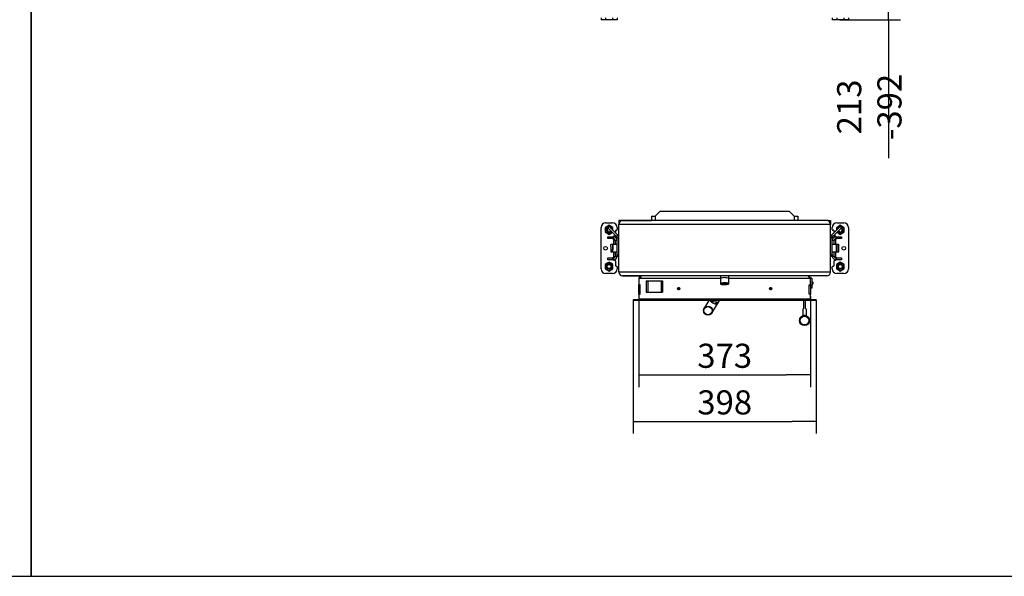
# Model space of a CAD drawing. Units: millimetres. Extents: x 0 to 846, y 594 to 1188.
# Drawn here: x 417 to 632, y 594 to 715 of the extents above; entities that cross this region are included whole.
import ezdxf

# ---------------------------------------------------------------- set-up
doc = ezdxf.new("R2010")
doc.units = ezdxf.units.MM
for name, color, linetype in [('Default', 7, 'Continuous'), ('H01-012_2', 7, 'Continuous'), ('H04-102_2', 7, 'Continuous'), ('H05-154-0', 7, 'Continuous'), ('H06-074-1', 7, 'Continuous'), ('H08-038-0', 7, 'Continuous'), ('H08-068-1', 7, 'Continuous'), ('H17-010_2', 7, 'Continuous'), ('H17-011_2', 7, 'Continuous'), ('H17-012_2', 7, 'Continuous'), ('H17-013_2', 7, 'Continuous'), ('H17-014_2', 7, 'Continuous'), ('H17-015_2', 7, 'Continuous'), ('H17-019_6', 7, 'Continuous'), ('H17-023_2', 7, 'Continuous'), ('H17-031_2', 7, 'Continuous'), ('H17-032_2', 7, 'Continuous'), ('HZ-031-0', 7, 'Continuous'), ('HZ-331-0', 7, 'Continuous'), ('HZ-332-0', 7, 'Continuous'), ('HZ-333R-0', 7, 'Continuous'), ('HZ-406-0', 7, 'Continuous'), ('HZ-409-0', 7, 'Continuous'), ('NAVAROVACI_MATIC', 7, 'Continuous'), ('SCREW_ISO_7380_M', 7, 'Continuous'), ('SROUB_M10X20_2', 7, 'Continuous'), ('SROUB_M12X20_2', 7, 'Continuous')]:
    doc.layers.add(name, color=color, linetype=linetype)
doc.styles.add('SEACAD_Arial', font='ARIALN.TTF', dxfattribs={"width": 0.83})
doc.dimstyles.new('ISO', dxfattribs={"dimtxt": 5.25, "dimasz": 5.25, "dimexe": 2.625, "dimexo": 0, "dimgap": 1.5, "dimtad": 1, "dimlfac": 10, "dimtxsty": 'SEACAD_Arial', "dimblk1": '_SE_FILLED', "dimblk2": '_SE_FILLED', "dimsah": 1, "dimcen": 2.625, "dimadec": 0, "dimazin": 0, "dimtfac": 1, "dimtmove": 0, "dimatfit": 3, "dimfxl": 0, "dimtolj": 1, "dimarcsym": 0})

# ---------------------------------------------------------------- blocks, each defined once
blk = doc.blocks.new('SE8')
at = {"layer": 'H17-023_2', "color": 7, "linetype": 'Continuous'}
for p, q in [((543.92, 715.55), (543.92, 715.15)), ((544.92, 715.55), (544.92, 715.15)), ((546.42, 715.55), (546.42, 715.15)), ((547.42, 715.55), (547.42, 715.15)), ((594.22, 715.55), (594.22, 715.15)), ((595.22, 715.55), (595.22, 715.15)), ((596.72, 715.55), (596.72, 715.15)), ((597.72, 715.55), (597.72, 715.15)), ((544.92, 715.15), (543.92, 715.15)), ((546.42, 715.15), (544.92, 715.15)), ((547.42, 715.15), (546.42, 715.15)), ((595.22, 715.15), (594.22, 715.15)), ((596.72, 715.15), (595.22, 715.15)), ((597.72, 715.15), (596.72, 715.15))]:
    blk.add_line(p, q, dxfattribs=at)
blk = doc.blocks.new('SE14')
at = {"layer": 'H01-012_2', "color": 7, "linetype": 'Continuous'}
for radius in [1, 0.9]:
    blk.add_circle((567.19, 651.83), radius, dxfattribs=at)
at = {"layer": 'H04-102_2', "color": 7, "linetype": 'Continuous'}
for p, q in [((567.37, 654.06), (566.33, 652.35)), ((568.04, 651.31), (569.71, 654.06)), ((568.85, 653.22), (569.17, 653.74))]:
    blk.add_line(p, q, dxfattribs=at)
for centre, radius, start, end in [((570.82, 657.81), 5, 230.6862, 246.7819), ((569.77, 663.72), 10, 257.7918, 266.5427)]:
    blk.add_arc(centre, radius, start, end, dxfattribs=at)
at = {"layer": 'H05-154-0', "color": 7, "linetype": 'Continuous'}
for p, q in [((553.77, 658.31), (554.07, 658.31)), ((553.77, 658.31), (553.77, 655.81)), ((554.07, 658.31), (556.97, 658.31)), ((554.07, 658.31), (554.07, 655.81)), ((556.97, 658.31), (557.27, 658.31)), ((556.97, 658.31), (556.97, 655.81)), ((557.27, 658.31), (557.27, 655.81)), ((553.77, 655.81), (554.07, 655.81)), ((554.07, 655.81), (556.97, 655.81)), ((556.97, 655.81), (557.27, 655.81))]:
    blk.add_line(p, q, dxfattribs=at)
at = {"layer": 'H06-074-1', "color": 7, "linetype": 'Continuous'}
for p, q in [((552.47, 658.81), (552.17, 658.81)), ((552.17, 658.81), (552.17, 657.41)), ((569.92, 658.81), (552.47, 658.81)), ((589.17, 658.81), (571.72, 658.81)), ((589.47, 658.81), (589.17, 658.81)), ((589.47, 657.41), (589.47, 658.81)), ((552.17, 655.41), (552.17, 657.41)), ((552.45, 657.41), (552.17, 657.41)), ((552.17, 655.41), (552.17, 654.41)), ((552.17, 655.41), (552.45, 655.41)), ((552.45, 655.41), (552.45, 657.41)), ((589.19, 657.41), (589.47, 657.41)), ((589.19, 655.41), (589.19, 657.41)), ((589.47, 655.41), (589.19, 655.41)), ((589.47, 657.41), (589.47, 655.41)), ((589.47, 654.41), (589.47, 655.41)), ((552.17, 654.41), (589.47, 654.41))]:
    blk.add_line(p, q, dxfattribs=at)
for centre, start, end in [((552.77, 658.81), 90, 180), ((588.87, 658.81), 0, 90)]:
    blk.add_arc(centre, 0.6, start, end, dxfattribs=at)
for points in [[(552.77, 659.41), (552.78, 659.41), (552.76, 659.41), (552.76, 659.41), (552.59, 659.39), (552.47, 659.15), (552.47, 658.81)], [(588.87, 659.41), (588.86, 659.41), (588.88, 659.41), (588.89, 659.41), (589.06, 659.39), (589.17, 659.15), (589.17, 658.81)]]:
    blk.add_rational_spline(points, [1, 0.999758102166, 0.999758102166, 1, 0.817264678998, 0.817264678998, 1], degree=3, knots=[0, 0, 0, 0, 0.5, 0.5, 0.5, 1, 1, 1, 1], dxfattribs=at)
at = {"layer": 'H08-038-0', "color": 7, "linetype": 'Continuous'}
for p, q in [((589.47, 658.91), (589.47, 658.81)), ((589.77, 658.91), (589.47, 658.91)), ((589.77, 658.91), (589.77, 656.71)), ((589.77, 656.71), (589.47, 656.71))]:
    blk.add_line(p, q, dxfattribs=at)
at = {"layer": 'H08-068-1', "color": 7, "linetype": 'Continuous'}
for p, q in [((589.92, 658.06), (589.77, 658.06)), ((589.97, 658.01), (589.77, 658.01)), ((589.97, 657.61), (589.77, 657.61)), ((589.77, 657.56), (589.92, 657.56)), ((589.92, 658.06), (589.92, 657.56)), ((589.97, 658.01), (589.92, 658.06)), ((589.92, 657.56), (589.97, 657.61)), ((589.97, 658.01), (589.97, 657.61))]:
    blk.add_line(p, q, dxfattribs=at)
at = {"layer": 'H17-010_2', "color": 7, "linetype": 'Continuous'}
for p, q in [((547.82, 660.21), (547.82, 670.61)), ((593.82, 670.61), (547.82, 670.61)), ((593.02, 671.41), (548.62, 671.41)), ((593.82, 660.21), (593.82, 670.61)), ((593.82, 660.21), (547.82, 660.21)), ((593.02, 659.41), (548.62, 659.41))]:
    blk.add_line(p, q, dxfattribs=at)
for centre, start, end in [((548.62, 670.61), 90, 180), ((593.02, 670.61), 0, 90), ((548.62, 660.21), 180, 270), ((593.02, 660.21), 270, 0)]:
    blk.add_arc(centre, 0.8, start, end, dxfattribs=at)
at = {"layer": 'H17-011_2', "color": 7, "linetype": 'Continuous'}
for p, q in [((547.82, 660.21), (547.82, 670.61)), ((548.62, 671.41), (554.92, 671.41)), ((548.62, 659.41), (552.72, 659.41))]:
    blk.add_line(p, q, dxfattribs=at)
for centre, start, end in [((548.62, 670.61), 90, 180), ((548.62, 660.21), 180, 270)]:
    blk.add_arc(centre, 0.8, start, end, dxfattribs=at)
at = {"layer": 'H17-012_2', "color": 7, "linetype": 'Continuous'}
for p, q in [((593.02, 671.41), (586.72, 671.41)), ((593.82, 660.21), (593.82, 670.61)), ((593.02, 659.41), (588.87, 659.41))]:
    blk.add_line(p, q, dxfattribs=at)
for centre, start, end in [((593.02, 670.61), 0, 90), ((593.02, 660.21), 270, 0)]:
    blk.add_arc(centre, 0.8, start, end, dxfattribs=at)
at = {"layer": 'H17-013_2', "color": 7, "linetype": 'Continuous'}
for p, q in [((556.72, 673.41), (555.72, 672.41)), ((584.92, 673.41), (556.72, 673.41)), ((585.92, 672.41), (584.92, 673.41)), ((554.92, 672.41), (555.72, 672.41)), ((554.92, 672.41), (554.92, 671.41)), ((555.72, 672.41), (555.72, 671.41)), ((585.92, 672.41), (586.72, 672.41)), ((585.92, 672.41), (585.92, 671.41)), ((586.72, 672.41), (586.72, 671.41))]:
    blk.add_line(p, q, dxfattribs=at)
at = {"layer": 'H17-014_2', "color": 7, "linetype": 'Continuous'}
for p, q in [((548.22, 671.41), (547.82, 671.41)), ((547.82, 671.41), (547.82, 670.61)), ((548.22, 671.41), (548.22, 671.31)), ((593.42, 671.41), (593.82, 671.41)), ((593.42, 671.41), (593.42, 671.31)), ((593.82, 671.41), (593.82, 670.61))]:
    blk.add_line(p, q, dxfattribs=at)
at = {"layer": 'H17-015_2', "color": 7, "linetype": 'Continuous'}
for p, q in [((548.22, 671.41), (548.32, 671.41)), ((548.62, 671.41), (548.32, 671.41)), ((548.32, 671.41), (548.32, 671.36)), ((593.32, 671.41), (593.02, 671.41)), ((593.32, 671.41), (593.42, 671.41)), ((593.32, 671.36), (593.32, 671.41))]:
    blk.add_line(p, q, dxfattribs=at)
at = {"layer": 'H17-019_6', "color": 7, "linetype": 'Continuous'}
for p, q in [((569.92, 659.41), (569.92, 658.81)), ((571.72, 658.81), (571.72, 659.41))]:
    blk.add_line(p, q, dxfattribs=at)
blk.add_ellipse((570.82, 658.81), major_axis=(0.9, 0), ratio=0.21644, start_param=0, end_param=3.141593, dxfattribs=at)
at = {"layer": 'H17-023_2', "color": 7, "linetype": 'Continuous'}
for p, q in [((544.92, 670.91), (546.42, 670.91)), ((595.22, 670.91), (596.72, 670.91)), ((543.92, 660.91), (543.92, 669.91)), ((547.04, 669.16), (547.04, 668.79)), ((547.04, 668.23), (547.04, 668.16)), ((547.27, 669.31), (547.19, 669.31)), ((547.42, 669.91), (547.42, 669.46)), ((594.22, 669.46), (594.22, 669.91)), ((594.45, 669.31), (594.37, 669.31)), ((594.6, 668.79), (594.6, 669.16)), ((594.6, 668.16), (594.6, 668.23)), ((597.72, 669.91), (597.72, 660.91)), ((545.42, 667.51), (545.42, 667.91)), ((545.42, 667.91), (546.42, 667.91)), ((546.42, 667.51), (545.42, 667.51)), ((546.42, 667.91), (546.42, 667.51)), ((546.42, 667.91), (546.62, 667.91)), ((546.42, 667.51), (546.62, 667.51)), ((546.62, 668.01), (546.62, 667.91)), ((546.89, 668.01), (546.62, 668.01)), ((546.62, 667.51), (546.62, 667.91)), ((546.62, 667.51), (546.62, 666.21)), ((547.02, 667.11), (547.02, 666.21)), ((547.42, 667.11), (547.02, 667.11)), ((594.62, 667.11), (594.22, 667.11)), ((594.62, 666.21), (594.62, 667.11)), ((595.02, 668.01), (594.75, 668.01)), ((595.02, 667.91), (595.02, 668.01)), ((595.02, 667.91), (595.22, 667.91)), ((595.02, 667.91), (595.02, 667.51)), ((595.02, 666.21), (595.02, 667.51)), ((595.02, 667.51), (595.22, 667.51)), ((595.22, 667.91), (596.22, 667.91)), ((595.22, 667.51), (595.22, 667.91)), ((596.22, 667.51), (595.22, 667.51)), ((596.22, 667.91), (596.22, 667.51)), ((546.62, 664.61), (546.62, 663.31)), ((547.02, 664.61), (547.02, 663.71)), ((594.62, 663.71), (594.62, 664.61)), ((595.02, 663.31), (595.02, 664.61)), ((545.42, 662.91), (545.42, 663.31)), ((545.42, 663.31), (546.42, 663.31)), ((546.42, 662.91), (545.42, 662.91)), ((546.62, 663.31), (546.42, 663.31)), ((546.42, 663.31), (546.42, 662.91)), ((546.62, 662.91), (546.42, 662.91)), ((546.62, 662.91), (546.62, 663.31)), ((546.62, 662.91), (546.62, 662.81)), ((546.62, 662.81), (546.89, 662.81)), ((547.02, 663.71), (547.42, 663.71)), ((547.04, 662.66), (547.04, 661.66)), ((547.42, 663.81), (547.42, 663.71)), ((594.22, 663.71), (594.22, 663.81)), ((594.22, 663.71), (594.62, 663.71)), ((594.6, 661.66), (594.6, 662.66)), ((594.75, 662.81), (595.02, 662.81)), ((595.22, 663.31), (595.02, 663.31)), ((595.02, 663.31), (595.02, 662.91)), ((595.22, 662.91), (595.02, 662.91)), ((595.02, 662.81), (595.02, 662.91)), ((595.22, 663.31), (596.22, 663.31)), ((595.22, 662.91), (595.22, 663.31)), ((596.22, 662.91), (595.22, 662.91)), ((596.22, 663.31), (596.22, 662.91)), ((546.42, 659.91), (544.92, 659.91)), ((547.19, 661.51), (547.27, 661.51)), ((547.42, 661.36), (547.42, 660.91)), ((594.22, 660.91), (594.22, 661.36)), ((594.37, 661.51), (594.45, 661.51)), ((596.72, 659.91), (595.22, 659.91))]:
    blk.add_line(p, q, dxfattribs=at)
for centre in [(544.92, 665.41), (596.72, 665.41)]:
    blk.add_circle(centre, 0.4, dxfattribs=at)
for centre, radius, start, end in [((544.92, 669.91), 1, 90, 180), ((546.42, 669.91), 1, 0, 90), ((595.22, 669.91), 1, 90, 180), ((596.72, 669.91), 1, 0, 90), ((547.19, 669.16), 0.15, 90, 180), ((547.27, 669.46), 0.15, 270, 0), ((594.37, 669.46), 0.15, 180, 270), ((594.45, 669.16), 0.15, 0, 90), ((546.62, 667.11), 0.8, 0, 90), ((546.62, 667.11), 0.4, 0, 90), ((546.89, 668.16), 0.15, 270, 0), ((595.02, 667.11), 0.8, 90, 180), ((594.75, 668.16), 0.15, 180, 270), ((595.02, 667.11), 0.4, 90, 180), ((546.62, 663.71), 0.8, 270, 0), ((546.62, 663.71), 0.4, 270, 0), ((546.89, 662.66), 0.15, 0, 90), ((595.02, 663.71), 0.8, 180, 270), ((594.75, 662.66), 0.15, 90, 180), ((595.02, 663.71), 0.4, 180, 270), ((544.92, 660.91), 1, 180, 270), ((546.42, 660.91), 1, 270, 0), ((547.19, 661.66), 0.15, 180, 270), ((547.27, 661.36), 0.15, 0, 90), ((594.37, 661.36), 0.15, 90, 180), ((595.22, 660.91), 1, 180, 270), ((594.45, 661.66), 0.15, 270, 0), ((596.72, 660.91), 1, 270, 0)]:
    blk.add_arc(centre, radius, start, end, dxfattribs=at)
at = {"layer": 'H17-031_2', "color": 7, "linetype": 'Continuous'}
for p, q in [((545.28, 669.99), (545.56, 670.28)), ((545.42, 669.85), (545.28, 669.99)), ((545.7, 670.13), (545.42, 669.85)), ((547.3, 667.96), (545.42, 669.85)), ((545.56, 670.28), (545.7, 670.13)), ((547.59, 668.25), (545.7, 670.13)), ((547.3, 667.96), (547.59, 668.25)), ((594.06, 668.25), (595.94, 670.13)), ((594.06, 668.25), (594.34, 667.96)), ((594.34, 667.96), (596.23, 669.85)), ((595.94, 670.13), (596.08, 670.28)), ((596.23, 669.85), (595.94, 670.13)), ((596.08, 670.28), (596.37, 669.99)), ((596.37, 669.99), (596.23, 669.85)), ((547.82, 667.68), (547.42, 667.68)), ((547.42, 664.01), (547.42, 667.68)), ((594.22, 667.68), (593.82, 667.68)), ((594.22, 664.01), (594.22, 667.68)), ((547.42, 663.81), (547.42, 664.01)), ((547.42, 664.01), (547.82, 664.01)), ((593.82, 664.01), (594.22, 664.01)), ((594.22, 664.01), (594.22, 663.81)), ((547.82, 663.81), (547.42, 663.81)), ((594.22, 663.81), (593.82, 663.81))]:
    blk.add_line(p, q, dxfattribs=at)
for centre, radius, start, end in [((547.02, 667.68), 0.8, 0, 45), ((594.62, 667.68), 0.8, 135, 180), ((547.02, 667.68), 0.4, 0, 45), ((594.62, 667.68), 0.4, 135, 180)]:
    blk.add_arc(centre, radius, start, end, dxfattribs=at)
at = {"layer": 'H17-032_2', "color": 7, "linetype": 'Continuous'}
for p, q in [((547.42, 663.71), (547.82, 663.71)), ((593.82, 663.71), (594.22, 663.71))]:
    blk.add_line(p, q, dxfattribs=at)
at = {"layer": 'HZ-031-0', "color": 7, "linetype": 'Continuous'}
for p, q in [((587.93, 654.06), (587.93, 652.26)), ((588.43, 652.26), (588.43, 654.06)), ((587.78, 652.11), (587.78, 650.76)), ((587.93, 652.26), (587.93, 652.26)), ((588.43, 652.26), (588.43, 652.26)), ((588.58, 650.76), (588.58, 652.11)), ((587.83, 650.76), (587.83, 650.71)), ((588.53, 650.71), (588.53, 650.76))]:
    blk.add_line(p, q, dxfattribs=at)
for centre, major_axis, ratio, start_param, end_param in [((588.18, 652.51), (0.4, 0.4), 0.000004, 2.245924, 4.037253), ((588.18, 652.51), (-0.4, 0.4), 0.000004, 2.245931, 4.037262), ((588.18, 650.76), (-0.4, 0), 0.000008, 0, 3.141593)]:
    blk.add_ellipse(centre, major_axis=major_axis, ratio=ratio, start_param=start_param, end_param=end_param, dxfattribs=at)
at = {"layer": 'HZ-331-0', "color": 7, "linetype": 'Continuous'}
blk.add_line((550.92, 654.21), (550.92, 654.06), dxfattribs=at)
blk.add_arc((552.37, 654.41), 0.2, 270, 0, dxfattribs=at)
at = {"layer": 'HZ-332-0', "color": 7, "linetype": 'Continuous'}
blk.add_line((590.72, 654.21), (590.72, 654.06), dxfattribs=at)
blk.add_arc((589.27, 654.41), 0.2, 180, 270, dxfattribs=at)
at = {"layer": 'HZ-333R-0', "color": 7, "linetype": 'Continuous'}
for p, q in [((590.72, 654.21), (550.92, 654.21)), ((550.92, 654.21), (550.92, 654.06)), ((590.72, 654.06), (550.92, 654.06)), ((590.72, 654.21), (590.72, 654.06))]:
    blk.add_line(p, q, dxfattribs=at)
for centre, start, end in [((552.37, 654.41), 270, 0), ((589.27, 654.41), 180, 270)]:
    blk.add_arc(centre, 0.2, start, end, dxfattribs=at)
at = {"layer": 'HZ-406-0', "color": 7, "linetype": 'Continuous'}
for p, q in [((587.08, 649.66), (587.08, 649.66)), ((589.28, 649.66), (589.28, 649.66))]:
    blk.add_line(p, q, dxfattribs=at)
for radius in [1.1, 0.95]:
    blk.add_circle((588.18, 649.66), radius, dxfattribs=at)
for start, end in [(108.5532, 180.0028), (71.4475, 108.5528), (0.0028, 71.5947)]:
    blk.add_arc((588.18, 649.66), 1.1, start, end, dxfattribs=at)
at = {"layer": 'HZ-409-0', "color": 7, "linetype": 'Continuous'}
blk.add_arc((588.18, 649.66), 1.1, 359.4739, 0.0744, dxfattribs=at)
at = {"layer": 'NAVAROVACI_MATIC', "color": 7, "linetype": 'Continuous'}
for p, q in [((545.67, 670.4), (545.25, 670.15)), ((546.1, 670.15), (545.67, 670.4)), ((595.97, 670.4), (595.55, 670.15)), ((596.4, 670.15), (595.97, 670.4)), ((545.25, 670.15), (544.82, 669.9)), ((544.82, 669.9), (544.82, 669.41)), ((544.82, 669.41), (544.82, 668.92)), ((544.82, 668.92), (545.25, 668.68)), ((545.25, 668.68), (545.67, 668.43)), ((545.67, 668.43), (546.1, 668.68)), ((546.52, 669.9), (546.1, 670.15)), ((546.1, 668.68), (546.41, 668.86)), ((546.52, 669.41), (546.52, 669.9)), ((546.52, 669.31), (546.52, 669.41)), ((595.55, 670.15), (595.12, 669.9)), ((595.12, 669.9), (595.12, 669.41)), ((595.12, 669.41), (595.12, 669.31)), ((595.23, 668.86), (595.55, 668.68)), ((595.55, 668.68), (595.97, 668.43)), ((595.97, 668.43), (596.4, 668.68)), ((596.82, 669.9), (596.4, 670.15)), ((596.4, 668.68), (596.82, 668.92)), ((596.82, 669.41), (596.82, 669.9)), ((596.82, 668.92), (596.82, 669.41)), ((545.25, 662.15), (544.82, 661.9)), ((544.82, 661.9), (544.82, 661.41)), ((545.67, 662.4), (545.25, 662.15)), ((546.1, 662.15), (545.67, 662.4)), ((546.52, 661.9), (546.1, 662.15)), ((546.52, 661.41), (546.52, 661.9)), ((595.55, 662.15), (595.12, 661.9)), ((595.12, 661.9), (595.12, 661.41)), ((595.97, 662.4), (595.55, 662.15)), ((596.4, 662.15), (595.97, 662.4)), ((596.82, 661.9), (596.4, 662.15)), ((596.82, 661.41), (596.82, 661.9)), ((544.82, 661.41), (544.82, 660.92)), ((544.82, 660.92), (545.25, 660.68)), ((545.25, 660.68), (545.67, 660.43)), ((545.67, 660.43), (546.1, 660.68)), ((546.1, 660.68), (546.52, 660.92)), ((546.52, 660.92), (546.52, 661.41)), ((595.12, 661.41), (595.12, 660.92)), ((595.12, 660.92), (595.55, 660.68)), ((595.55, 660.68), (595.97, 660.43)), ((595.97, 660.43), (596.4, 660.68)), ((596.4, 660.68), (596.82, 660.92)), ((596.82, 660.92), (596.82, 661.41))]:
    blk.add_line(p, q, dxfattribs=at)
for centre, radius in [((545.67, 661.41), 0.625), ((545.67, 661.41), 0.465), ((545.67, 661.41), 0.425), ((595.97, 661.41), 0.625), ((595.97, 661.41), 0.465), ((595.97, 661.41), 0.425)]:
    blk.add_circle(centre, radius, dxfattribs=at)
for centre, radius, start, end in [((545.67, 669.41), 0.85, 120, 180), ((545.67, 669.41), 0.85, 180, 240), ((545.67, 669.41), 0.625, 122.9639, 327.0361), ((545.67, 669.41), 0.465, 118.736, 331.264), ((545.67, 669.41), 0.85, 99.2423, 120), ((545.67, 669.41), 0.425, 117.142, 332.858), ((545.67, 669.41), 0.85, 240, 300), ((545.67, 669.41), 0.85, 60, 96.3972), ((545.67, 669.41), 0.625, 13.0519, 76.9481), ((545.67, 669.41), 0.85, 0, 60), ((545.67, 669.41), 0.85, 300, 323.8199), ((545.67, 669.41), 0.85, 353.6028, 0), ((595.97, 669.41), 0.85, 120, 180), ((595.97, 669.41), 0.85, 180, 186.3972), ((595.97, 669.41), 0.85, 216.1801, 240), ((595.97, 669.41), 0.625, 103.0519, 166.9481), ((595.97, 669.41), 0.625, 212.9639, 0), ((595.97, 669.41), 0.85, 83.6028, 120), ((595.97, 669.41), 0.85, 240, 300), ((595.97, 669.41), 0.465, 208.736, 0), ((595.97, 669.41), 0.425, 207.142, 0), ((595.97, 669.41), 0.85, 60, 80.7577), ((595.97, 669.41), 0.425, 0, 62.858), ((595.97, 669.41), 0.465, 0, 61.264), ((595.97, 669.41), 0.625, 0, 57.0361), ((595.97, 669.41), 0.85, 0, 60), ((595.97, 669.41), 0.85, 300, 0), ((545.67, 661.41), 0.85, 120, 180), ((545.67, 661.41), 0.85, 60, 120), ((545.67, 661.41), 0.85, 0, 60), ((595.97, 661.41), 0.85, 120, 180), ((595.97, 661.41), 0.85, 60, 120), ((595.97, 661.41), 0.85, 0, 60), ((545.67, 661.41), 0.85, 180, 240), ((545.67, 661.41), 0.85, 240, 300), ((545.67, 661.41), 0.85, 300, 0), ((595.97, 661.41), 0.85, 180, 240), ((595.97, 661.41), 0.85, 240, 300), ((595.97, 661.41), 0.85, 300, 0)]:
    blk.add_arc(centre, radius, start, end, dxfattribs=at)
at = {"layer": 'SCREW_ISO_7380_M', "color": 7, "linetype": 'Continuous'}
for centre, radius in [((560.82, 656.61), 0.25), ((560.82, 656.61), 0.201), ((580.82, 656.61), 0.25), ((580.82, 656.61), 0.201)]:
    blk.add_circle(centre, radius, dxfattribs=at)
for centre in [(560.82, 656.61), (580.82, 656.61)]:
    blk.add_arc(centre, 0.201, 255, 195, dxfattribs=at)
at = {"layer": 'SROUB_M10X20_2', "color": 7, "linetype": 'Continuous'}
for p, q in [((546.02, 665.76), (546.02, 666.16)), ((546.07, 665.78), (546.07, 666.21)), ((546.47, 666.21), (546.07, 666.21)), ((546.42, 666.16), (546.42, 665.1)), ((546.47, 666.21), (546.47, 665.08)), ((547.42, 666.21), (546.47, 666.21)), ((595.17, 666.21), (594.22, 666.21)), ((595.57, 666.21), (595.17, 666.21)), ((595.17, 666.21), (595.17, 666.17)), ((595.17, 664.61), (595.17, 666.17)), ((595.22, 666.15), (595.22, 666.12)), ((595.22, 664.66), (595.22, 666.12)), ((595.57, 666.21), (595.57, 666.08)), ((595.57, 664.61), (595.57, 666.08)), ((595.62, 666.16), (595.62, 666.04)), ((546.02, 665.76), (546.02, 664.66)), ((546.07, 665.78), (546.07, 664.61)), ((546.07, 664.61), (546.47, 664.61)), ((546.42, 664.66), (546.42, 665.1)), ((546.47, 664.61), (546.47, 665.08)), ((546.47, 664.61), (547.42, 664.61)), ((594.22, 664.61), (595.17, 664.61)), ((595.17, 664.61), (595.57, 664.61)), ((595.62, 664.66), (595.62, 666.04))]:
    blk.add_line(p, q, dxfattribs=at)
for centre, start, end in [((546.07, 666.16), 90, 180), ((546.47, 666.16), 90, 180), ((595.17, 666.16), 0, 90), ((595.57, 666.16), 0, 90), ((546.07, 664.66), 180, 270), ((546.47, 664.66), 180, 270), ((595.17, 664.66), 270, 0), ((595.57, 664.66), 270, 0)]:
    blk.add_arc(centre, 0.05, start, end, dxfattribs=at)
for centre, major_axis, ratio, start_param, end_param in [((595.17, 666.12), (-0.05, 0), 0.945241, 3.141595, 4.712391), ((595.57, 666.04), (0.05, 0), 0.833417, 0, 1.570797), ((546.07, 665.76), (0.05, 0), 0.463814, 1.570797, 3.141594), ((546.47, 665.1), (-0.05, 0), 0.418964, 0.000002, 1.570797)]:
    blk.add_ellipse(centre, major_axis=major_axis, ratio=ratio, start_param=start_param, end_param=end_param, dxfattribs=at)
at = {"layer": 'SROUB_M12X20_2', "color": 7, "linetype": 'Continuous'}
for p, q in [((569.92, 658.81), (569.92, 657.7)), ((570.28, 657.6), (570.28, 657.6)), ((570.28, 657.6), (570.28, 657.6)), ((570.39, 657.72), (570.39, 657.72)), ((570.39, 657.72), (570.39, 657.72)), ((570.71, 657.76), (570.71, 657.52)), ((571.26, 657.72), (571.26, 657.56)), ((571.26, 657.56), (571.26, 657.56)), ((571.26, 657.56), (571.26, 657.56)), ((571.37, 657.68), (571.37, 657.68)), ((571.37, 657.68), (571.37, 657.68)), ((571.72, 657.7), (571.72, 658.81))]:
    blk.add_line(p, q, dxfattribs=at)
for centre, radius, start, end in [((570.39, 657.02), 0.589, 57.2498, 101.3319), ((571.05, 656.69), 0.893, 76.3678, 112.0719), ((571.05, 657.17), 0.602, 57.7545, 61.1171), ((571.66, 657.69), 0.0569, 298.087, 353.892)]:
    blk.add_arc(centre, radius, start, end, dxfattribs=at)
for centre, major_axis, start_param, end_param in [((570.82, 658.81), (0.9, 0), 0, 3.141593), ((570.82, 657.7), (0.9, 0), 0, 3.112494), ((570.82, 657.7), (0.9, 0), 3.112494, 3.141593), ((570.82, 657.64), (0.577, 0), 2.424258, 3.46934), ((570.82, 657.64), (-0.577, 0), 0.329331, 1.375993), ((570.82, 657.64), (-0.577, 0), 4.517606, 5.564267), ((570.82, 657.64), (0.577, 0), 4.517606, 5.564267), ((570.82, 657.64), (0.577, 0), 0.329331, 1.375993), ((570.82, 657.64), (-0.577, 0), 2.424258, 3.46934), ((570.82, 657.7), (0.9, 0), 6.088392, 6.283185)]:
    blk.add_ellipse(centre, major_axis=major_axis, ratio=0.21644, start_param=start_param, end_param=end_param, dxfattribs=at)
for points, knots in [([(569.92, 657.7), (569.92, 657.68), (569.93, 657.65), (569.98, 657.6), (570.04, 657.57), (570.12, 657.54), (570.22, 657.51), (570.29, 657.5), (570.33, 657.49), (570.34, 657.49)], [0, 0, 0, 0, 0.0595216, 0.1176663, 0.1743553, 0.2297194, 0.2839841, 0.3370755, 0.3430203, 0.3430203, 0.3430203, 0.3430203]), ([(571.26, 657.56), (571.27, 657.61), (571.29, 657.64), (571.33, 657.69), (571.35, 657.69), (571.37, 657.68)], [0, 0, 0, 0, 0.5, 0.5, 1, 1, 1, 1]), ([(571.64, 657.6), (571.65, 657.6), (571.66, 657.62), (571.68, 657.63), (571.68, 657.64)], [0.9459794, 0.9459794, 0.9459794, 0.9459794, 0.96337741, 1, 1, 1, 1])]:
    blk.add_open_spline(points, degree=3, knots=knots, dxfattribs=at)
for points in [[(571.65, 657.61), (571.32, 657.25), (569.67, 657.32), (570, 657.68)], [(570, 657.68), (570.32, 658.03), (571.97, 657.96), (571.65, 657.61)]]:
    blk.add_rational_spline(points, [1, 0.333333333333, 0.333333333333, 1], degree=3, dxfattribs=at)
blk.add_open_spline([(570.33, 657.71), (570.31, 657.68), (570.29, 657.65), (570.28, 657.6)], degree=3, dxfattribs=at)
blk = doc.blocks.new('_SE_FILLED')
at = {"color": 0}
blk.add_line((0, 0), (-1, 0), dxfattribs=at)
blk.add_solid([(0, 0), (-1, -0.1665), (-1, 0.1665), (0, 0)], dxfattribs=at)
blk = doc.blocks.new('DMBLK911')
at = {"layer": 'Default', "color": 0, "linetype": 'Continuous', "lineweight": -2}
for p, q in [((590.72, 736.4), (609.08, 736.4)), ((606.46, 720.4), (606.46, 731.15)), ((595.97, 715.15), (609.08, 715.15)), ((606.46, 715.15), (606.46, 685.01))]:
    blk.add_line(p, q, dxfattribs=at)
at = {"layer": 'Defpoints', "color": 0}
for p in [(590.72, 736.4), (606.46, 736.4), (595.97, 715.15)]:
    blk.add_point(p, dxfattribs=at)
at = {"layer": 'Default', "color": 0, "lineweight": -2, "xscale": 5.25, "yscale": 5.25, "zscale": 5.25}
for p, rotation in [((606.46, 736.4), 90), ((606.46, 715.15), 270)]:
    blk.add_blockref('_SE_FILLED', p, dxfattribs=dict(at, rotation=rotation))
at = {"layer": 'Default', "color": 0, "insert": (602.28, 696.16), "char_height": 5.25, "attachment_point": 5, "rotation": 90, "style": 'SEACAD_Arial'}
blk.add_mtext('\\A1;\\A1;213 -392', dxfattribs=at)
blk = doc.blocks.new('DMBLK916')
at = {"layer": 'Default', "color": 0, "linetype": 'Continuous', "lineweight": -2}
for p, q in [((552.17, 655.41), (552.17, 635.2)), ((589.47, 654.91), (589.47, 635.2)), ((557.42, 637.82), (584.22, 637.82))]:
    blk.add_line(p, q, dxfattribs=at)
at = {"layer": 'Defpoints', "color": 0}
for p in [(552.17, 655.41), (589.47, 654.91), (589.47, 637.82)]:
    blk.add_point(p, dxfattribs=at)
at = {"layer": 'Default', "color": 0, "lineweight": -2, "xscale": 5.25, "yscale": 5.25, "zscale": 5.25, "rotation": 180}
blk.add_blockref('_SE_FILLED', (552.17, 637.82), dxfattribs=at)
at = {"layer": 'Default', "color": 0, "lineweight": -2, "xscale": 5.25, "yscale": 5.25, "zscale": 5.25}
blk.add_blockref('_SE_FILLED', (589.47, 637.82), dxfattribs=at)
at = {"layer": 'Default', "color": 0, "insert": (570.82, 642), "char_height": 5.25, "attachment_point": 5, "style": 'SEACAD_Arial'}
blk.add_mtext('\\A1;\\A1;373', dxfattribs=at)
blk = doc.blocks.new('DMBLK917')
at = {"layer": 'Default', "color": 0, "linetype": 'Continuous', "lineweight": -2}
for p, q in [((550.92, 654.21), (550.92, 625.06)), ((590.72, 654.21), (590.72, 625.06)), ((556.17, 627.68), (585.47, 627.68))]:
    blk.add_line(p, q, dxfattribs=at)
at = {"layer": 'Defpoints', "color": 0}
for p in [(550.92, 654.21), (590.72, 654.21), (590.72, 627.68)]:
    blk.add_point(p, dxfattribs=at)
at = {"layer": 'Default', "color": 0, "lineweight": -2, "xscale": 5.25, "yscale": 5.25, "zscale": 5.25, "rotation": 180.0000000000001}
blk.add_blockref('_SE_FILLED', (550.92, 627.68), dxfattribs=at)
at = {"layer": 'Default', "color": 0, "lineweight": -2, "xscale": 5.25, "yscale": 5.25, "zscale": 5.25}
blk.add_blockref('_SE_FILLED', (590.72, 627.68), dxfattribs=at)
at = {"layer": 'Default', "color": 0, "insert": (570.82, 631.86), "char_height": 5.25, "attachment_point": 5, "style": 'SEACAD_Arial'}
blk.add_mtext('\\A1;\\A1;398', dxfattribs=at)
blk = doc.blocks.new('RÁMEČEK_VÝKRESU_A3')
at = {"layer": 'Default', "color": 7, "linetype": 'Continuous'}
for p, q in [((0, 297), (0, 0)), ((420, 0), (420, 297)), ((0, 0), (420, 0))]:
    blk.add_line(p, q, dxfattribs=at)

msp = doc.modelspace()

# ---------------------------------------------------------------- block references
at = {"layer": 'Default', "color": 7}
for p in [(0, 594), (420, 594)]:
    msp.add_blockref('RÁMEČEK_VÝKRESU_A3', p, dxfattribs=at)
at = {"layer": 'Default'}
for name in ['SE8', 'SE14']:
    msp.add_blockref(name, (0, 0), dxfattribs=at)

# ---------------------------------------------------------------- dimensions: what is measured, and where the dimension line sits
at = {"layer": 'Default', "color": 7, "linetype": 'Continuous'}
for base, p1, p2, angle, text, picture, middle, dimtype in [((606.4552624331, 736.4030771446), (595.9716203243, 715.1530771446), (590.7216203243, 736.4030771446), 90, '\\A1;<> -392', 'DMBLK911', (606.4552624331, 696.1638271446), 160), ((590.7216, 627.6825), (550.9216, 654.2135), (590.7216, 654.2135), 0, '\\A1;<>', 'DMBLK917', (570.8216, 627.6825), 161)]:
    dim = msp.add_linear_dim(base=base, p1=p1, p2=p2, angle=angle, text=text, dimstyle='ISO', override={"dimdec": 0, "dimtdec": 0}, dxfattribs=at)
    dim.commit()
    dim.dimension.update_dxf_attribs({"geometry": picture, "text_midpoint": middle, "dimtype": dimtype})
dim = msp.add_linear_dim(base=(589.4716, 637.8237), p1=(552.1716, 655.4135), p2=(589.4716, 654.9135), text='\\A1;<>', dimstyle='ISO', dxfattribs=at)
dim.commit()
dim.dimension.update_dxf_attribs({"geometry": 'DMBLK916', "text_midpoint": (570.8216, 637.8237), "dimtype": 160})

doc.saveas('drawing.dxf')
